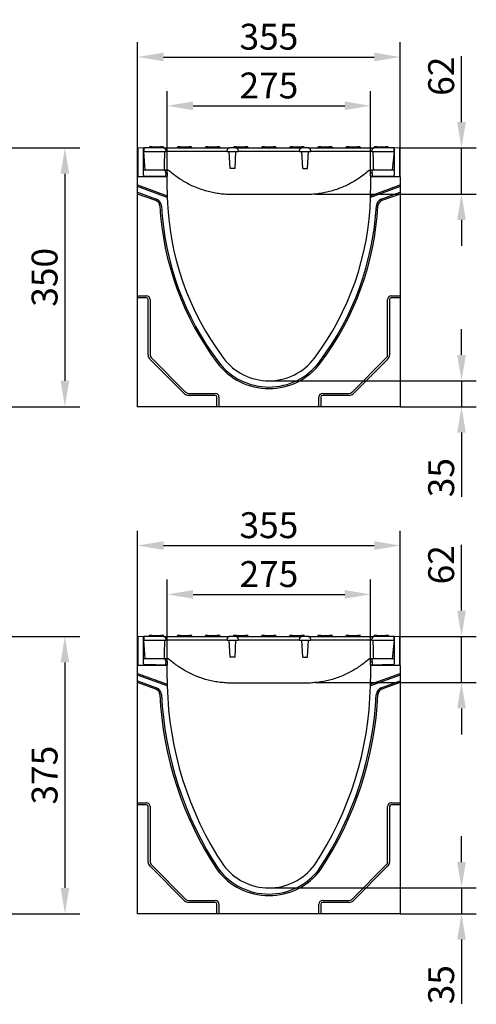
# Model space of a CAD drawing. Extents: x 98176 to 107591, y -2179 to 5233.
# Drawn here: x 99358 to 99975, y 3678 to 5010 of the extents above; entities that cross this region are included whole.
import ezdxf

# ---------------------------------------------------------------- set-up
doc = ezdxf.new("R2010")
doc.units = 0
doc.header["$LTSCALE"] = 2.5
doc.layers.get('DEFPOINTS').update_dxf_attribs({"color": 10, "linetype": 'CONTINUOUS'})
for name, color, linetype in [('BEMASS', 10, 'CONTINUOUS'), ('DUENN-18', 10, 'CONTINUOUS'), ('SICHTBAR', 10, 'CONTINUOUS')]:
    doc.layers.add(name, color=color, linetype=linetype)
doc.styles.add('BEMSTIL', font='isocp3.shx', dxfattribs={"width": 0.8})
doc.dimstyles.new('BEMASS', dxfattribs={"dimtxt": 3.5, "dimasz": 3.5, "dimexe": 2, "dimexo": 0, "dimgap": 1, "dimtad": 1, "dimdec": 0, "dimtxsty": 'BEMSTIL', "dimcen": 3, "dimclrd": 3, "dimclre": 3, "dimclrt": 4, "dimazin": 3, "dimtfac": 0.875, "dimtdec": 0, "dimtmove": 0, "dimatfit": 3, "dimtolj": 1})

# ---------------------------------------------------------------- blocks, each defined once
blk = doc.blocks.new('*D345')
at = {"layer": 'BEMASS', "color": 3}
for p, q in [((99557.2, 4802.7), (99557.2, 4913.2)), ((99832.2, 4802.2), (99832.2, 4913.2)), ((99592.2, 4893.2), (99797.2, 4893.2))]:
    blk.add_line(p, q, dxfattribs=at)
for points in [[(99592.2, 4899), (99592.2, 4887.4), (99557.2, 4893.2)], [(99797.2, 4899), (99797.2, 4887.4), (99832.2, 4893.2)]]:
    blk.add_solid(points, dxfattribs=at)
at = {"layer": 'DEFPOINTS', "color": 0}
for p in [(99832.2, 4893.2), (99557.2, 4802.7), (99832.2, 4802.2)]:
    blk.add_point(p, dxfattribs=at)
at = {"layer": 'BEMASS', "color": 4, "insert": (99694.7, 4920.7), "char_height": 35, "attachment_point": 5, "style": 'BEMSTIL'}
blk.add_mtext('\\A1;275', dxfattribs=at)
blk = doc.blocks.new('*D346')
at = {"layer": 'BEMASS', "color": 3}
for p, q in [((99517.2, 4797.2), (99517.2, 4979.2)), ((99872.2, 4797.2), (99872.2, 4979.2)), ((99552.2, 4959.2), (99837.2, 4959.2))]:
    blk.add_line(p, q, dxfattribs=at)
for points in [[(99552.2, 4965.1), (99552.2, 4953.4), (99517.2, 4959.2)], [(99837.2, 4965.1), (99837.2, 4953.4), (99872.2, 4959.2)]]:
    blk.add_solid(points, dxfattribs=at)
at = {"layer": 'DEFPOINTS', "color": 0}
for p in [(99872.2, 4959.2), (99517.2, 4797.2), (99872.2, 4797.2)]:
    blk.add_point(p, dxfattribs=at)
at = {"layer": 'BEMASS', "color": 4, "insert": (99694.7, 4986.7), "char_height": 35, "attachment_point": 5, "style": 'BEMSTIL'}
blk.add_mtext('\\A1;355', dxfattribs=at)
blk = doc.blocks.new('*D349')
at = {"layer": 'BEMASS', "color": 3}
for p, q in [((99955.1, 4871.2), (99955.1, 4960.3)), ((99871.7, 4836.2), (99975.1, 4836.2)), ((99955.1, 4773.8), (99955.1, 4836.2)), ((99757.7, 4773.8), (99975.1, 4773.8)), ((99955.1, 4738.8), (99955.1, 4703.8))]:
    blk.add_line(p, q, dxfattribs=at)
for points in [[(99949.2, 4871.2), (99960.9, 4871.2), (99955.1, 4836.2)], [(99949.2, 4738.8), (99960.9, 4738.8), (99955.1, 4773.8)]]:
    blk.add_solid(points, dxfattribs=at)
at = {"layer": 'DEFPOINTS', "color": 0}
for p in [(99871.7, 4836.2), (99955.1, 4836.2), (99757.7, 4773.8)]:
    blk.add_point(p, dxfattribs=at)
at = {"layer": 'BEMASS', "color": 4, "insert": (99927.6, 4933.2), "char_height": 35, "attachment_point": 5, "rotation": 90, "style": 'BEMSTIL'}
blk.add_mtext('\\A1;62', dxfattribs=at)
blk = doc.blocks.new('*D350')
at = {"layer": 'BEMASS', "color": 3}
for p, q in [((99955.1, 4556.2), (99955.1, 4591.2)), ((99694.7, 4521.2), (99975.1, 4521.2)), ((99955.1, 4521.2), (99955.1, 4486.2)), ((99872.2, 4486.2), (99975.1, 4486.2)), ((99955.1, 4451.2), (99955.1, 4364.2))]:
    blk.add_line(p, q, dxfattribs=at)
for points in [[(99949.2, 4556.2), (99960.9, 4556.2), (99955.1, 4521.2)], [(99949.2, 4451.2), (99960.9, 4451.2), (99955.1, 4486.2)]]:
    blk.add_solid(points, dxfattribs=at)
at = {"layer": 'DEFPOINTS', "color": 0}
for p in [(99694.7, 4521.2), (99872.2, 4486.2), (99955.1, 4486.2)]:
    blk.add_point(p, dxfattribs=at)
at = {"layer": 'BEMASS', "color": 4, "insert": (99927.6, 4390.2), "char_height": 35, "attachment_point": 5, "rotation": 90, "style": 'BEMSTIL'}
blk.add_mtext('\\A1;35', dxfattribs=at)
blk = doc.blocks.new('*D352')
at = {"layer": 'BEMASS', "color": 3}
for p, q in [((99331.9, 4836.2), (99438.9, 4836.2)), ((99418.9, 4801.2), (99418.9, 4521.2)), ((99331.9, 4486.2), (99438.9, 4486.2))]:
    blk.add_line(p, q, dxfattribs=at)
for points in [[(99413.1, 4801.2), (99424.8, 4801.2), (99418.9, 4836.2)], [(99413.1, 4521.2), (99424.8, 4521.2), (99418.9, 4486.2)]]:
    blk.add_solid(points, dxfattribs=at)
at = {"layer": 'DEFPOINTS', "color": 0}
for p in [(99331.9, 4836.2), (99331.9, 4486.2), (99418.9, 4486.2)]:
    blk.add_point(p, dxfattribs=at)
at = {"layer": 'BEMASS', "color": 4, "insert": (99391.4, 4661.2), "char_height": 35, "attachment_point": 5, "rotation": 90, "style": 'BEMSTIL'}
blk.add_mtext('\\A1;350', dxfattribs=at)
blk = doc.blocks.new('*D354')
at = {"layer": 'BEMASS', "color": 3}
for p, q in [((99557.2, 4141.8), (99557.2, 4252.3)), ((99832.2, 4141.4), (99832.2, 4252.3)), ((99592.2, 4232.3), (99797.2, 4232.3))]:
    blk.add_line(p, q, dxfattribs=at)
for points in [[(99592.2, 4238.1), (99592.2, 4226.5), (99557.2, 4232.3)], [(99797.2, 4238.1), (99797.2, 4226.5), (99832.2, 4232.3)]]:
    blk.add_solid(points, dxfattribs=at)
at = {"layer": 'DEFPOINTS', "color": 0}
for p in [(99832.2, 4232.3), (99557.2, 4141.8), (99832.2, 4141.4)]:
    blk.add_point(p, dxfattribs=at)
at = {"layer": 'BEMASS', "color": 4, "insert": (99694.7, 4259.8), "char_height": 35, "attachment_point": 5, "style": 'BEMSTIL'}
blk.add_mtext('\\A1;275', dxfattribs=at)
blk = doc.blocks.new('*D355')
at = {"layer": 'BEMASS', "color": 3}
for p, q in [((99517.2, 4136.3), (99517.2, 4318.4)), ((99872.2, 4136.3), (99872.2, 4318.4)), ((99552.2, 4298.4), (99837.2, 4298.4))]:
    blk.add_line(p, q, dxfattribs=at)
for points in [[(99552.2, 4304.2), (99552.2, 4292.5), (99517.2, 4298.4)], [(99837.2, 4304.2), (99837.2, 4292.5), (99872.2, 4298.4)]]:
    blk.add_solid(points, dxfattribs=at)
at = {"layer": 'DEFPOINTS', "color": 0}
for p in [(99872.2, 4298.4), (99517.2, 4136.3), (99872.2, 4136.3)]:
    blk.add_point(p, dxfattribs=at)
at = {"layer": 'BEMASS', "color": 4, "insert": (99694.7, 4325.9), "char_height": 35, "attachment_point": 5, "style": 'BEMSTIL'}
blk.add_mtext('\\A1;355', dxfattribs=at)
blk = doc.blocks.new('*D357')
at = {"layer": 'BEMASS', "color": 3}
for p, q in [((99955.1, 4210.3), (99955.1, 4299.4)), ((99871.7, 4175.3), (99975.1, 4175.3)), ((99955.1, 4113), (99955.1, 4175.3)), ((99757.7, 4113), (99975.1, 4113)), ((99955.1, 4078), (99955.1, 4043))]:
    blk.add_line(p, q, dxfattribs=at)
for points in [[(99949.2, 4210.3), (99960.9, 4210.3), (99955.1, 4175.3)], [(99949.2, 4078), (99960.9, 4078), (99955.1, 4113)]]:
    blk.add_solid(points, dxfattribs=at)
at = {"layer": 'DEFPOINTS', "color": 0}
for p in [(99871.7, 4175.3), (99955.1, 4175.3), (99757.7, 4113)]:
    blk.add_point(p, dxfattribs=at)
at = {"layer": 'BEMASS', "color": 4, "insert": (99927.6, 4272.4), "char_height": 35, "attachment_point": 5, "rotation": 90, "style": 'BEMSTIL'}
blk.add_mtext('\\A1;62', dxfattribs=at)
blk = doc.blocks.new('*D358')
at = {"layer": 'BEMASS', "color": 3}
for p, q in [((99955.1, 3870.3), (99955.1, 3905.3)), ((99694.7, 3835.3), (99975.1, 3835.3)), ((99955.1, 3835.3), (99955.1, 3800.3)), ((99872.2, 3800.3), (99975.1, 3800.3)), ((99955.1, 3765.3), (99955.1, 3678.3))]:
    blk.add_line(p, q, dxfattribs=at)
for points in [[(99949.2, 3870.3), (99960.9, 3870.3), (99955.1, 3835.3)], [(99949.2, 3765.3), (99960.9, 3765.3), (99955.1, 3800.3)]]:
    blk.add_solid(points, dxfattribs=at)
at = {"layer": 'DEFPOINTS', "color": 0}
for p in [(99694.7, 3835.3), (99872.2, 3800.3), (99955.1, 3800.3)]:
    blk.add_point(p, dxfattribs=at)
at = {"layer": 'BEMASS', "color": 4, "insert": (99927.6, 3704.3), "char_height": 35, "attachment_point": 5, "rotation": 90, "style": 'BEMSTIL'}
blk.add_mtext('\\A1;35', dxfattribs=at)
blk = doc.blocks.new('*D353')
at = {"layer": 'BEMASS', "color": 3}
for p, q in [((99331.9, 4175.3), (99438.9, 4175.3)), ((99418.9, 4140.3), (99418.9, 3835.3)), ((99331.9, 3800.3), (99438.9, 3800.3))]:
    blk.add_line(p, q, dxfattribs=at)
for points in [[(99413.1, 4140.3), (99424.8, 4140.3), (99418.9, 4175.3)], [(99413.1, 3835.3), (99424.8, 3835.3), (99418.9, 3800.3)]]:
    blk.add_solid(points, dxfattribs=at)
at = {"layer": 'DEFPOINTS', "color": 0}
for p in [(99331.9, 4175.3), (99331.9, 3800.3), (99418.9, 3800.3)]:
    blk.add_point(p, dxfattribs=at)
at = {"layer": 'BEMASS', "color": 4, "insert": (99391.4, 3987.8), "char_height": 35, "attachment_point": 5, "rotation": 90, "style": 'BEMSTIL'}
blk.add_mtext('\\A1;375', dxfattribs=at)

msp = doc.modelspace()

# ---------------------------------------------------------------- linework, layer by layer
at = {"layer": 'DUENN-18', "color": 133}
for p, q in [((99532.7, 4836.7), (99532.7, 4836.2)), ((99536.7, 4837.7), (99533.7, 4837.7)), ((99536.7, 4837.7), (99548.7, 4837.7)), ((99551.6, 4837.7), (99548.7, 4837.7)), ((99552.6, 4836.7), (99552.7, 4836.2)), ((99570.7, 4836.7), (99570.7, 4836.2)), ((99574.7, 4837.7), (99571.7, 4837.7)), ((99574.7, 4837.7), (99586.7, 4837.7)), ((99589.6, 4837.7), (99586.7, 4837.7)), ((99590.6, 4836.7), (99590.7, 4836.2)), ((99608.7, 4836.7), (99608.7, 4836.2)), ((99612.7, 4837.7), (99609.7, 4837.7)), ((99612.7, 4837.7), (99624.7, 4837.7)), ((99627.6, 4837.7), (99624.7, 4837.7)), ((99628.6, 4836.7), (99628.7, 4836.2)), ((99646.7, 4836.7), (99646.7, 4836.2)), ((99650.7, 4837.7), (99647.7, 4837.7)), ((99650.7, 4837.7), (99662.7, 4837.7)), ((99665.6, 4837.7), (99662.7, 4837.7)), ((99666.6, 4836.7), (99666.7, 4836.2)), ((99684.7, 4836.7), (99684.7, 4836.2)), ((99688.7, 4837.7), (99685.7, 4837.7)), ((99688.7, 4837.7), (99700.7, 4837.7)), ((99703.6, 4837.7), (99700.7, 4837.7)), ((99704.6, 4836.7), (99704.7, 4836.2)), ((99722.7, 4836.7), (99722.7, 4836.2)), ((99726.7, 4837.7), (99723.7, 4837.7)), ((99726.7, 4837.7), (99738.7, 4837.7)), ((99741.6, 4837.7), (99738.7, 4837.7)), ((99742.6, 4836.7), (99742.7, 4836.2)), ((99760.7, 4836.7), (99760.7, 4836.2)), ((99764.7, 4837.7), (99761.7, 4837.7)), ((99764.7, 4837.7), (99776.7, 4837.7)), ((99779.6, 4837.7), (99776.7, 4837.7)), ((99780.6, 4836.7), (99780.7, 4836.2)), ((99798.7, 4836.7), (99798.7, 4836.2)), ((99802.7, 4837.7), (99799.7, 4837.7)), ((99802.7, 4837.7), (99814.7, 4837.7)), ((99817.6, 4837.7), (99814.7, 4837.7)), ((99818.6, 4836.7), (99818.7, 4836.2)), ((99836.7, 4836.7), (99836.7, 4836.2)), ((99840.7, 4837.7), (99837.7, 4837.7)), ((99840.7, 4837.7), (99852.7, 4837.7)), ((99855.6, 4837.7), (99852.7, 4837.7)), ((99856.6, 4836.7), (99856.7, 4836.2)), ((99525.4, 4831.2), (99555.4, 4831.2)), ((99565.4, 4831.2), (99555.4, 4831.2)), ((99628.2, 4831.2), (99565.4, 4831.2)), ((99638.2, 4831.2), (99628.2, 4831.2)), ((99638.2, 4831.2), (99638.3, 4833.3)), ((99638.2, 4831.2), (99653.2, 4831.2)), ((99642.4, 4808.2), (99641.2, 4831.2)), ((99648.9, 4808.2), (99650.2, 4831.2)), ((99653.1, 4833.3), (99653.2, 4831.2)), ((99663.2, 4831.2), (99653.2, 4831.2)), ((99726.1, 4831.2), (99663.2, 4831.2)), ((99736.1, 4831.2), (99726.1, 4831.2)), ((99736.1, 4831.2), (99736.2, 4833.3)), ((99736.1, 4831.2), (99751.1, 4831.2)), ((99740.4, 4808.2), (99739.2, 4831.2)), ((99746.9, 4808.2), (99748.2, 4831.2)), ((99751, 4833.3), (99751.1, 4831.2)), ((99761.1, 4831.2), (99751.1, 4831.2)), ((99823.9, 4831.2), (99761.1, 4831.2)), ((99833.9, 4831.2), (99823.9, 4831.2)), ((99833.9, 4831.2), (99863.9, 4831.2)), ((99648.9, 4808.2), (99642.4, 4808.2)), ((99740.4, 4808.2), (99746.9, 4808.2)), ((99517.2, 4786.2), (99557.2, 4771.6)), ((99557.3, 4769.3), (99517.2, 4783.9)), ((99872.2, 4783.9), (99832, 4769.3)), ((99832.1, 4771.6), (99872.2, 4786.2)), ((99517.2, 4776.2), (99542.7, 4766.9)), ((99542, 4764.9), (99517.2, 4773.9)), ((99846.6, 4766.9), (99872.2, 4776.2)), ((99872.2, 4773.9), (99847.3, 4764.9)), ((99517.2, 4636.2), (99529.2, 4636.2)), ((99860.2, 4636.2), (99872.2, 4636.2)), ((99529.2, 4633.5), (99517.2, 4633.5)), ((99531.5, 4556.2), (99531.5, 4631.2)), ((99534.2, 4631.2), (99534.2, 4556.2)), ((99855.2, 4556.2), (99855.2, 4631.2)), ((99857.8, 4631.2), (99857.8, 4556.2)), ((99872.2, 4633.5), (99860.2, 4633.5)), ((99580.7, 4503.7), (99533.7, 4550.7)), ((99535.6, 4552.6), (99582.6, 4505.6)), ((99806.7, 4505.6), (99853.7, 4552.6)), ((99855.6, 4550.7), (99808.6, 4503.7)), ((99586.2, 4504.2), (99622.2, 4504.2)), ((99767.2, 4504.2), (99803.2, 4504.2)), ((99622.2, 4501.5), (99586.2, 4501.5)), ((99624.5, 4486.2), (99624.5, 4499.2)), ((99627.2, 4499.2), (99627.2, 4486.2)), ((99762.2, 4486.2), (99762.2, 4499.2)), ((99764.8, 4499.2), (99764.8, 4486.2)), ((99803.2, 4501.5), (99767.2, 4501.5)), ((99525.4, 4170.3), (99555.4, 4170.3)), ((99532.7, 4175.8), (99532.7, 4175.3)), ((99536.7, 4176.8), (99533.7, 4176.8)), ((99536.7, 4176.8), (99548.7, 4176.8)), ((99551.6, 4176.8), (99548.7, 4176.8)), ((99552.6, 4175.8), (99552.7, 4175.3)), ((99565.4, 4170.3), (99555.4, 4170.3)), ((99628.2, 4170.3), (99565.4, 4170.3)), ((99570.7, 4175.8), (99570.7, 4175.3)), ((99574.7, 4176.8), (99571.7, 4176.8)), ((99574.7, 4176.8), (99586.7, 4176.8)), ((99589.6, 4176.8), (99586.7, 4176.8)), ((99590.6, 4175.8), (99590.7, 4175.3)), ((99608.7, 4175.8), (99608.7, 4175.3)), ((99612.7, 4176.8), (99609.7, 4176.8)), ((99612.7, 4176.8), (99624.7, 4176.8)), ((99627.6, 4176.8), (99624.7, 4176.8)), ((99638.2, 4170.3), (99628.2, 4170.3)), ((99628.6, 4175.8), (99628.7, 4175.3)), ((99638.2, 4170.3), (99638.3, 4172.4)), ((99638.2, 4170.3), (99653.2, 4170.3)), ((99642.4, 4147.3), (99641.2, 4170.3)), ((99646.7, 4175.8), (99646.7, 4175.3)), ((99650.7, 4176.8), (99647.7, 4176.8)), ((99648.9, 4147.3), (99650.2, 4170.3)), ((99650.7, 4176.8), (99662.7, 4176.8)), ((99653.1, 4172.4), (99653.2, 4170.3)), ((99663.2, 4170.3), (99653.2, 4170.3)), ((99665.6, 4176.8), (99662.7, 4176.8)), ((99726.1, 4170.3), (99663.2, 4170.3)), ((99666.6, 4175.8), (99666.7, 4175.3)), ((99684.7, 4175.8), (99684.7, 4175.3)), ((99688.7, 4176.8), (99685.7, 4176.8)), ((99688.7, 4176.8), (99700.7, 4176.8)), ((99703.6, 4176.8), (99700.7, 4176.8)), ((99704.6, 4175.8), (99704.7, 4175.3)), ((99722.7, 4175.8), (99722.7, 4175.3)), ((99726.7, 4176.8), (99723.7, 4176.8)), ((99736.1, 4170.3), (99726.1, 4170.3)), ((99726.7, 4176.8), (99738.7, 4176.8)), ((99736.1, 4170.3), (99736.2, 4172.4)), ((99736.1, 4170.3), (99751.1, 4170.3)), ((99741.6, 4176.8), (99738.7, 4176.8)), ((99740.4, 4147.3), (99739.2, 4170.3)), ((99742.6, 4175.8), (99742.7, 4175.3)), ((99746.9, 4147.3), (99748.2, 4170.3)), ((99751, 4172.4), (99751.1, 4170.3)), ((99761.1, 4170.3), (99751.1, 4170.3)), ((99760.7, 4175.8), (99760.7, 4175.3)), ((99823.9, 4170.3), (99761.1, 4170.3)), ((99764.7, 4176.8), (99761.7, 4176.8)), ((99764.7, 4176.8), (99776.7, 4176.8)), ((99779.6, 4176.8), (99776.7, 4176.8)), ((99780.6, 4175.8), (99780.7, 4175.3)), ((99798.7, 4175.8), (99798.7, 4175.3)), ((99802.7, 4176.8), (99799.7, 4176.8)), ((99802.7, 4176.8), (99814.7, 4176.8)), ((99817.6, 4176.8), (99814.7, 4176.8)), ((99818.6, 4175.8), (99818.7, 4175.3)), ((99833.9, 4170.3), (99823.9, 4170.3)), ((99833.9, 4170.3), (99863.9, 4170.3)), ((99836.7, 4175.8), (99836.7, 4175.3)), ((99840.7, 4176.8), (99837.7, 4176.8)), ((99840.7, 4176.8), (99852.7, 4176.8)), ((99855.6, 4176.8), (99852.7, 4176.8)), ((99856.6, 4175.8), (99856.7, 4175.3)), ((99648.9, 4147.3), (99642.4, 4147.3)), ((99740.4, 4147.3), (99746.9, 4147.3)), ((99517.2, 4125.3), (99557.2, 4110.7)), ((99557.3, 4108.4), (99517.2, 4123)), ((99872.2, 4123), (99832, 4108.4)), ((99832.1, 4110.7), (99872.2, 4125.3)), ((99517.2, 4115.3), (99542.7, 4106)), ((99542, 4104), (99517.2, 4113.1)), ((99846.6, 4106), (99872.2, 4115.3)), ((99872.2, 4113.1), (99847.3, 4104)), ((99517.2, 3950.3), (99529.2, 3950.3)), ((99529.2, 3947.6), (99517.2, 3947.6)), ((99531.5, 3870.3), (99531.5, 3945.3)), ((99534.2, 3945.3), (99534.2, 3870.3)), ((99855.2, 3870.3), (99855.2, 3945.3)), ((99857.8, 3945.3), (99857.8, 3870.3)), ((99860.2, 3950.3), (99872.2, 3950.3)), ((99872.2, 3947.6), (99860.2, 3947.6)), ((99580.7, 3817.9), (99533.7, 3864.9)), ((99535.6, 3866.8), (99582.6, 3819.8)), ((99806.7, 3819.8), (99853.7, 3866.8)), ((99855.6, 3864.9), (99808.6, 3817.9)), ((99586.2, 3818.3), (99622.2, 3818.3)), ((99622.2, 3815.6), (99586.2, 3815.6)), ((99624.5, 3800.3), (99624.5, 3813.3)), ((99627.2, 3813.3), (99627.2, 3800.3)), ((99762.2, 3800.3), (99762.2, 3813.3)), ((99764.8, 3813.3), (99764.8, 3800.3)), ((99767.2, 3818.3), (99803.2, 3818.3)), ((99803.2, 3815.6), (99767.2, 3815.6))]:
    msp.add_line(p, q, dxfattribs=at)
at = {"layer": 'DUENN-18', "color": 133, "flags": 128}
for points in [[(99641.3, 4836.2), (99641.2, 4836.2), (99641, 4836.1), (99640.8, 4836.1), (99640.6, 4836.1), (99640.4, 4836), (99640.2, 4836), (99640.1, 4835.9), (99639.9, 4835.8), (99639.7, 4835.7), (99639.6, 4835.6), (99639.4, 4835.5), (99639.3, 4835.3), (99639.1, 4835.2), (99639, 4835.1), (99638.9, 4834.9), (99638.8, 4834.8), (99638.7, 4834.6), (99638.6, 4834.4), (99638.5, 4834.3), (99638.5, 4834.1), (99638.4, 4833.9), (99638.4, 4833.7), (99638.4, 4833.5), (99638.3, 4833.3)], [(99653.1, 4833.3), (99653.1, 4833.5), (99653.1, 4833.7), (99653, 4833.9), (99653, 4834.1), (99652.9, 4834.2), (99652.9, 4834.4), (99652.8, 4834.6), (99652.7, 4834.8), (99652.6, 4834.9), (99652.5, 4835.1), (99652.3, 4835.2), (99652.2, 4835.3), (99652.1, 4835.5), (99651.9, 4835.6), (99651.8, 4835.7), (99651.6, 4835.8), (99651.4, 4835.9), (99651.2, 4836), (99651.1, 4836), (99650.9, 4836.1), (99650.7, 4836.1), (99650.5, 4836.1), (99650.3, 4836.2), (99650.1, 4836.2)], [(99739.2, 4836.2), (99739, 4836.2), (99738.8, 4836.1), (99738.6, 4836.1), (99738.4, 4836.1), (99738.2, 4836), (99738.1, 4836), (99737.9, 4835.9), (99737.7, 4835.8), (99737.6, 4835.7), (99737.4, 4835.6), (99737.3, 4835.5), (99737.1, 4835.3), (99737, 4835.2), (99736.9, 4835.1), (99736.7, 4834.9), (99736.6, 4834.8), (99736.5, 4834.6), (99736.5, 4834.4), (99736.4, 4834.3), (99736.3, 4834.1), (99736.3, 4833.9), (99736.2, 4833.7), (99736.2, 4833.5), (99736.2, 4833.3)], [(99751, 4833.3), (99750.9, 4833.5), (99750.9, 4833.7), (99750.9, 4833.9), (99750.8, 4834.1), (99750.8, 4834.2), (99750.7, 4834.4), (99750.6, 4834.6), (99750.5, 4834.8), (99750.4, 4834.9), (99750.3, 4835.1), (99750.2, 4835.2), (99750, 4835.3), (99749.9, 4835.5), (99749.7, 4835.6), (99749.6, 4835.7), (99749.4, 4835.8), (99749.3, 4835.9), (99749.1, 4836), (99748.9, 4836), (99748.7, 4836.1), (99748.5, 4836.1), (99748.3, 4836.1), (99748.2, 4836.2), (99748, 4836.2)], [(99641.3, 4175.3), (99641.2, 4175.3), (99641, 4175.3), (99640.8, 4175.2), (99640.6, 4175.2), (99640.4, 4175.1), (99640.2, 4175.1), (99640.1, 4175), (99639.9, 4174.9), (99639.7, 4174.8), (99639.6, 4174.7), (99639.4, 4174.6), (99639.3, 4174.5), (99639.1, 4174.3), (99639, 4174.2), (99638.9, 4174), (99638.8, 4173.9), (99638.7, 4173.7), (99638.6, 4173.5), (99638.5, 4173.4), (99638.5, 4173.2), (99638.4, 4173), (99638.4, 4172.8), (99638.4, 4172.6), (99638.3, 4172.4)], [(99653.1, 4172.4), (99653.1, 4172.6), (99653.1, 4172.8), (99653, 4173), (99653, 4173.2), (99652.9, 4173.4), (99652.9, 4173.5), (99652.8, 4173.7), (99652.7, 4173.9), (99652.6, 4174), (99652.5, 4174.2), (99652.3, 4174.3), (99652.2, 4174.5), (99652.1, 4174.6), (99651.9, 4174.7), (99651.8, 4174.8), (99651.6, 4174.9), (99651.4, 4175), (99651.2, 4175.1), (99651.1, 4175.1), (99650.9, 4175.2), (99650.7, 4175.2), (99650.5, 4175.3), (99650.3, 4175.3), (99650.1, 4175.3)], [(99739.2, 4175.3), (99739, 4175.3), (99738.8, 4175.3), (99738.6, 4175.2), (99738.4, 4175.2), (99738.2, 4175.1), (99738.1, 4175.1), (99737.9, 4175), (99737.7, 4174.9), (99737.6, 4174.8), (99737.4, 4174.7), (99737.3, 4174.6), (99737.1, 4174.5), (99737, 4174.3), (99736.9, 4174.2), (99736.7, 4174), (99736.6, 4173.9), (99736.5, 4173.7), (99736.5, 4173.5), (99736.4, 4173.4), (99736.3, 4173.2), (99736.3, 4173), (99736.2, 4172.8), (99736.2, 4172.6), (99736.2, 4172.4)], [(99751, 4172.4), (99750.9, 4172.6), (99750.9, 4172.8), (99750.9, 4173), (99750.8, 4173.2), (99750.8, 4173.4), (99750.7, 4173.5), (99750.6, 4173.7), (99750.5, 4173.9), (99750.4, 4174), (99750.3, 4174.2), (99750.2, 4174.3), (99750, 4174.5), (99749.9, 4174.6), (99749.7, 4174.7), (99749.6, 4174.8), (99749.4, 4174.9), (99749.3, 4175), (99749.1, 4175.1), (99748.9, 4175.1), (99748.7, 4175.2), (99748.5, 4175.2), (99748.3, 4175.3), (99748.2, 4175.3), (99748, 4175.3)]]:
    msp.add_lwpolyline(points, dxfattribs=at)
at = {"layer": 'DUENN-18', "color": 133}
for centre, radius, start, end in [((99533.7, 4836.7), 1, 90, 177), ((99551.6, 4836.7), 1, 3, 90), ((99571.7, 4836.7), 1, 90, 177), ((99589.6, 4836.7), 1, 3, 90), ((99609.7, 4836.7), 1, 90, 177), ((99627.6, 4836.7), 1, 3, 90), ((99647.7, 4836.7), 1, 90, 177), ((99665.6, 4836.7), 1, 3, 90), ((99685.7, 4836.7), 1, 90, 177), ((99703.6, 4836.7), 1, 3, 90), ((99723.7, 4836.7), 1, 90, 177), ((99741.6, 4836.7), 1, 3, 90), ((99761.7, 4836.7), 1, 90, 177), ((99779.6, 4836.7), 1, 3, 90), ((99799.7, 4836.7), 1, 90, 177), ((99817.6, 4836.7), 1, 3, 90), ((99837.7, 4836.7), 1, 90, 177), ((99855.6, 4836.7), 1, 3, 90), ((99539.3, 4757.4), 8, 3.151, 70), ((99539.3, 4757.4), 10.1, 3.151, 70), ((99935.2, 4779.2), 388.5, 183.151, 216.9648), ((99935.2, 4779.2), 386.4, 183.151, 216.9648), ((99454.2, 4779.2), 386.4, 323.0352, 356.849), ((99454.2, 4779.2), 388.5, 323.0352, 356.849), ((99850.1, 4757.4), 10.1, 110, 176.849), ((99850.1, 4757.4), 8, 110, 176.849), ((99529.2, 4631.2), 5, 0, 90), ((99860.2, 4631.2), 5, 90, 180), ((99529.2, 4631.2), 2.32, 0, 90), ((99860.2, 4631.2), 2.32, 90, 180), ((99539.2, 4556.2), 7.68, 180, 225), ((99539.2, 4556.2), 5, 180, 225), ((99850.2, 4556.2), 5, 315, 0), ((99850.2, 4556.2), 7.68, 315, 0), ((99694.7, 4598.2), 87.5, 216.9648, 323.0352), ((99694.7, 4598.2), 85.4, 216.9648, 323.0352), ((99586.2, 4509.2), 7.68, 225, 270), ((99586.2, 4509.2), 5, 225, 270), ((99622.2, 4499.2), 5, 0, 90), ((99767.2, 4499.2), 5, 90, 180), ((99803.2, 4509.2), 5, 270, 315), ((99803.2, 4509.2), 7.68, 270, 315), ((99622.2, 4499.2), 2.32, 0, 90), ((99767.2, 4499.2), 2.32, 90, 180), ((99533.7, 4175.8), 1, 90, 177), ((99551.6, 4175.8), 1, 3, 90), ((99571.7, 4175.8), 1, 90, 177), ((99589.6, 4175.8), 1, 3, 90), ((99609.7, 4175.8), 1, 90, 177), ((99627.6, 4175.8), 1, 3, 90), ((99647.7, 4175.8), 1, 90, 177), ((99665.6, 4175.8), 1, 3, 90), ((99685.7, 4175.8), 1, 90, 177), ((99703.6, 4175.8), 1, 3, 90), ((99723.7, 4175.8), 1, 90, 177), ((99741.6, 4175.8), 1, 3, 90), ((99761.7, 4175.8), 1, 90, 177), ((99779.6, 4175.8), 1, 3, 90), ((99799.7, 4175.8), 1, 90, 177), ((99817.6, 4175.8), 1, 3, 90), ((99837.7, 4175.8), 1, 90, 177), ((99855.6, 4175.8), 1, 3, 90), ((99539.3, 4096.5), 8, 3.151, 70), ((99539.3, 4096.5), 10.1, 3.151, 70), ((99850.1, 4096.5), 10.1, 110, 176.849), ((99850.1, 4096.5), 8, 110, 176.849), ((100018.9, 4119.7), 472.2, 182.7631, 213.4155), ((100018.9, 4119.7), 470, 182.7612, 213.3976), ((99370.4, 4119.7), 470, 326.6024, 357.2388), ((99370.5, 4119.7), 472.2, 326.5845, 357.2369), ((99529.2, 3945.3), 5, 0, 90), ((99529.2, 3945.3), 2.32, 0, 90), ((99860.2, 3945.3), 5, 90, 180), ((99860.2, 3945.3), 2.32, 90, 180), ((99539.2, 3870.3), 7.68, 180, 225), ((99539.2, 3870.3), 5, 180, 225), ((99850.2, 3870.3), 5, 315, 0), ((99850.2, 3870.3), 7.68, 315, 0), ((99694.7, 3912.3), 87.5, 216.9648, 323.0352), ((99694.7, 3912.3), 85.4, 216.9648, 323.0352), ((99586.2, 3823.3), 7.68, 225, 270), ((99586.2, 3823.3), 5, 225, 270), ((99622.2, 3813.3), 5, 0, 90), ((99622.2, 3813.3), 2.32, 0, 90), ((99767.2, 3813.3), 5, 90, 180), ((99767.2, 3813.3), 2.32, 90, 180), ((99803.2, 3823.3), 5, 270, 315), ((99803.2, 3823.3), 7.68, 270, 315)]:
    msp.add_arc(centre, radius, start, end, dxfattribs=at)
at = {"layer": 'SICHTBAR', "color": 133}
for p, q in [((99525.2, 4835.8), (99517.7, 4836.2)), ((99517.7, 4836.2), (99517.7, 4797.2)), ((99525.4, 4835.8), (99525.2, 4835.8)), ((99525.2, 4799.2), (99525.2, 4835.8)), ((99552.3, 4836.2), (99525.4, 4836.2)), ((99525.4, 4836.2), (99525.4, 4831.2)), ((99552.3, 4836.2), (99565.4, 4836.2)), ((99565.4, 4836.2), (99628.2, 4836.2)), ((99628.2, 4836.2), (99641.3, 4836.2)), ((99650.1, 4836.2), (99641.3, 4836.2)), ((99650.1, 4836.2), (99663.2, 4836.2)), ((99663.2, 4836.2), (99726.1, 4836.2)), ((99726.1, 4836.2), (99739.2, 4836.2)), ((99748, 4836.2), (99739.2, 4836.2)), ((99748, 4836.2), (99761.1, 4836.2)), ((99761.1, 4836.2), (99823.9, 4836.2)), ((99823.9, 4836.2), (99837, 4836.2)), ((99863.9, 4836.2), (99837, 4836.2)), ((99863.9, 4831.2), (99863.9, 4836.2)), ((99864.2, 4835.8), (99863.9, 4835.8)), ((99871.7, 4836.2), (99864.2, 4835.8)), ((99864.2, 4835.8), (99864.2, 4799.2)), ((99871.7, 4797.2), (99871.7, 4836.2)), ((99527.4, 4806.2), (99525.4, 4831.2)), ((99555.3, 4833.3), (99555.4, 4831.2)), ((99833.9, 4831.2), (99834, 4833.3)), ((99863.9, 4831.2), (99861.3, 4806.2)), ((99557.2, 4797.2), (99517.2, 4797.2)), ((99517.2, 4786.2), (99517.2, 4797.2)), ((99557.2, 4797.6), (99526.1, 4798.2)), ((99553, 4806.2), (99527.3, 4806.2)), ((99556.7, 4806.2), (99552.9, 4806.2)), ((99555.2, 4802.5), (99554.9, 4798.5)), ((99555.2, 4802.7), (99555, 4805.2)), ((99555.2, 4802.7), (99555.2, 4802.5)), ((99555.2, 4802.5), (99557.2, 4802.5)), ((99557.2, 4802.5), (99557.2, 4802)), ((99557.2, 4802), (99557.2, 4798)), ((99557.2, 4797.6), (99557.2, 4798)), ((99557.2, 4797.2), (99557.2, 4797.6)), ((99557.2, 4779.2), (99557.2, 4797.2)), ((99562.6, 4803.1), (99560.5, 4804.8)), ((99828.8, 4804.8), (99826.8, 4803.1)), ((99832.2, 4802), (99832.2, 4802.5)), ((99832.2, 4802.5), (99834.2, 4802.5)), ((99832.2, 4798), (99832.2, 4802)), ((99863.2, 4798.2), (99832.2, 4797.6)), ((99832.2, 4798), (99832.2, 4797.6)), ((99832.2, 4797.6), (99832.2, 4797.2)), ((99832.2, 4797.2), (99832.2, 4779.2)), ((99872.2, 4797.2), (99832.2, 4797.2)), ((99836.4, 4806.2), (99832.7, 4806.2)), ((99834.2, 4802.7), (99834.3, 4805.2)), ((99834.2, 4802.5), (99834.2, 4802.7)), ((99834.2, 4802.5), (99834.4, 4798.5)), ((99862, 4806.2), (99836.3, 4806.2)), ((99861.3, 4806.2), (99836.4, 4806.2)), ((99872.2, 4797.2), (99872.2, 4786.2)), ((99517.2, 4783.9), (99517.2, 4786.2)), ((99517.2, 4776.2), (99517.2, 4783.9)), ((99872.2, 4786.2), (99872.2, 4783.9)), ((99872.2, 4783.9), (99872.2, 4776.2)), ((99517.2, 4773.9), (99517.2, 4776.2)), ((99517.2, 4636.2), (99517.2, 4773.9)), ((99744.7, 4773.2), (99644.7, 4773.2)), ((99872.2, 4776.2), (99872.2, 4773.9)), ((99872.2, 4773.9), (99872.2, 4636.2)), ((99517.2, 4633.5), (99517.2, 4636.2)), ((99872.2, 4636.2), (99872.2, 4633.5)), ((99517.2, 4486.2), (99517.2, 4633.5)), ((99872.2, 4633.5), (99872.2, 4486.2)), ((99624.5, 4486.2), (99517.2, 4486.2)), ((99627.2, 4486.2), (99624.5, 4486.2)), ((99762.2, 4486.2), (99627.2, 4486.2)), ((99764.8, 4486.2), (99762.2, 4486.2)), ((99872.2, 4486.2), (99764.8, 4486.2)), ((99525.2, 4174.9), (99517.7, 4175.3)), ((99517.7, 4175.3), (99517.7, 4136.3)), ((99525.4, 4174.9), (99525.2, 4174.9)), ((99525.2, 4138.3), (99525.2, 4174.9)), ((99552.3, 4175.3), (99525.4, 4175.3)), ((99525.4, 4175.3), (99525.4, 4170.3)), ((99527.4, 4145.3), (99525.4, 4170.3)), ((99552.3, 4175.3), (99565.4, 4175.3)), ((99555.3, 4172.4), (99555.4, 4170.3)), ((99565.4, 4175.3), (99628.2, 4175.3)), ((99628.2, 4175.3), (99641.3, 4175.3)), ((99650.1, 4175.3), (99641.3, 4175.3)), ((99650.1, 4175.3), (99663.2, 4175.3)), ((99663.2, 4175.3), (99726.1, 4175.3)), ((99726.1, 4175.3), (99739.2, 4175.3)), ((99748, 4175.3), (99739.2, 4175.3)), ((99748, 4175.3), (99761.1, 4175.3)), ((99761.1, 4175.3), (99823.9, 4175.3)), ((99823.9, 4175.3), (99837, 4175.3)), ((99833.9, 4170.3), (99834, 4172.4)), ((99863.9, 4175.3), (99837, 4175.3)), ((99863.9, 4170.3), (99861.3, 4145.3)), ((99863.9, 4170.3), (99863.9, 4175.3)), ((99864.2, 4174.9), (99863.9, 4174.9)), ((99871.7, 4175.3), (99864.2, 4174.9)), ((99864.2, 4174.9), (99864.2, 4138.3)), ((99871.7, 4136.3), (99871.7, 4175.3)), ((99553, 4145.3), (99527.3, 4145.3)), ((99556.7, 4145.3), (99552.9, 4145.3)), ((99555.2, 4141.8), (99555, 4144.3)), ((99562.6, 4142.2), (99560.5, 4143.9)), ((99828.8, 4143.9), (99826.8, 4142.2)), ((99836.4, 4145.3), (99832.7, 4145.3)), ((99834.2, 4141.8), (99834.3, 4144.3)), ((99862, 4145.3), (99836.3, 4145.3)), ((99861.3, 4145.3), (99836.4, 4145.3)), ((99557.2, 4136.3), (99517.2, 4136.3)), ((99517.2, 4125.3), (99517.2, 4136.3)), ((99557.2, 4136.7), (99526.1, 4137.3)), ((99555.2, 4141.7), (99554.9, 4137.6)), ((99555.2, 4141.8), (99555.2, 4141.7)), ((99555.2, 4141.6), (99557.2, 4141.6)), ((99557.2, 4141.6), (99557.2, 4141.1)), ((99557.2, 4141.1), (99557.2, 4137.1)), ((99557.2, 4136.7), (99557.2, 4137.1)), ((99557.2, 4136.3), (99557.2, 4136.7)), ((99557.2, 4118.3), (99557.2, 4136.3)), ((99832.2, 4141.1), (99832.2, 4141.6)), ((99832.2, 4141.6), (99834.2, 4141.6)), ((99832.2, 4137.1), (99832.2, 4141.1)), ((99863.2, 4137.3), (99832.2, 4136.7)), ((99832.2, 4137.1), (99832.2, 4136.7)), ((99832.2, 4136.7), (99832.2, 4136.3)), ((99832.2, 4136.3), (99832.2, 4118.3)), ((99872.2, 4136.3), (99832.2, 4136.3)), ((99834.2, 4141.7), (99834.2, 4141.8)), ((99834.2, 4141.7), (99834.4, 4137.6)), ((99872.2, 4136.3), (99872.2, 4125.3)), ((99517.2, 4123), (99517.2, 4125.3)), ((99517.2, 4115.3), (99517.2, 4123)), ((99872.2, 4125.3), (99872.2, 4123)), ((99872.2, 4123), (99872.2, 4115.3)), ((99517.2, 4113.1), (99517.2, 4115.3)), ((99517.2, 3950.3), (99517.2, 4113.1)), ((99744.7, 4112.3), (99644.7, 4112.3)), ((99872.2, 4115.3), (99872.2, 4113.1)), ((99872.2, 4113.1), (99872.2, 3950.3)), ((99517.2, 3947.6), (99517.2, 3950.3)), ((99517.2, 3800.3), (99517.2, 3947.6)), ((99872.2, 3950.3), (99872.2, 3947.6)), ((99872.2, 3947.6), (99872.2, 3800.3)), ((99624.5, 3800.3), (99517.2, 3800.3)), ((99627.2, 3800.3), (99624.5, 3800.3)), ((99762.2, 3800.3), (99627.2, 3800.3)), ((99764.8, 3800.3), (99762.2, 3800.3)), ((99872.2, 3800.3), (99764.8, 3800.3))]:
    msp.add_line(p, q, dxfattribs=at)
at = {"layer": 'SICHTBAR', "color": 133, "flags": 128}
for points in [[(99555.3, 4833.3), (99555.3, 4833.5), (99555.3, 4833.7), (99555.2, 4833.9), (99555.2, 4834.1), (99555.1, 4834.2), (99555, 4834.4), (99554.9, 4834.6), (99554.8, 4834.8), (99554.7, 4834.9), (99554.6, 4835.1), (99554.5, 4835.2), (99554.4, 4835.3), (99554.2, 4835.5), (99554.1, 4835.6), (99553.9, 4835.7), (99553.8, 4835.8), (99553.6, 4835.9), (99553.4, 4836), (99553.2, 4836), (99553.1, 4836.1), (99552.9, 4836.1), (99552.7, 4836.1), (99552.5, 4836.2), (99552.3, 4836.2)], [(99837, 4836.2), (99836.8, 4836.2), (99836.6, 4836.1), (99836.4, 4836.1), (99836.3, 4836.1), (99836.1, 4836), (99835.9, 4836), (99835.7, 4835.9), (99835.6, 4835.8), (99835.4, 4835.7), (99835.2, 4835.6), (99835.1, 4835.5), (99834.9, 4835.3), (99834.8, 4835.2), (99834.7, 4835.1), (99834.6, 4834.9), (99834.5, 4834.8), (99834.4, 4834.6), (99834.3, 4834.4), (99834.2, 4834.3), (99834.1, 4834.1), (99834.1, 4833.9), (99834.1, 4833.7), (99834, 4833.5), (99834, 4833.3)], [(99553.7, 4831.2), (99553.6, 4830.2), (99553.6, 4829.1), (99553.6, 4828.1), (99553.5, 4827.1), (99553.5, 4826.1), (99553.5, 4825), (99553.4, 4824), (99553.4, 4823), (99553.4, 4822), (99553.3, 4820.9), (99553.3, 4819.9), (99553.3, 4818.8), (99553.2, 4817.8), (99553.2, 4816.7), (99553.2, 4815.7), (99553.2, 4814.7), (99553.1, 4813.6), (99553.1, 4812.5), (99553.1, 4811.5), (99553, 4810.4), (99553, 4809.4), (99553, 4808.3), (99552.9, 4807.2), (99552.9, 4806.2)], [(99836.4, 4806.2), (99836.4, 4807.2), (99836.3, 4808.3), (99836.3, 4809.4), (99836.3, 4810.4), (99836.2, 4811.5), (99836.2, 4812.5), (99836.2, 4813.6), (99836.2, 4814.7), (99836.1, 4815.7), (99836.1, 4816.7), (99836.1, 4817.8), (99836, 4818.8), (99836, 4819.9), (99836, 4820.9), (99835.9, 4822), (99835.9, 4823), (99835.9, 4824), (99835.8, 4825), (99835.8, 4826.1), (99835.8, 4827.1), (99835.7, 4828.1), (99835.7, 4829.1), (99835.7, 4830.2), (99835.6, 4831.2)], [(99553, 4806.2), (99553.2, 4806.2), (99553.4, 4806.2), (99553.6, 4806.2), (99553.7, 4806.2), (99553.8, 4806.2), (99553.9, 4806.2), (99554, 4806.2), (99554.1, 4806.2), (99554.1, 4806.2), (99554.2, 4806.1), (99554.4, 4806.1), (99554.6, 4806), (99554.7, 4805.9), (99554.8, 4805.7), (99554.9, 4805.6), (99555, 4805.4), (99555, 4805.2)], [(99554.9, 4798.5), (99554.9, 4798.2), (99554.8, 4798), (99554.6, 4797.8), (99554.4, 4797.7)], [(99560.5, 4804.8), (99560.4, 4804.9), (99560.2, 4805), (99560, 4805.1), (99559.9, 4805.2), (99559.7, 4805.3), (99559.6, 4805.4), (99559.4, 4805.5), (99559.2, 4805.6), (99559.1, 4805.7), (99558.9, 4805.7), (99558.7, 4805.8), (99558.6, 4805.9), (99558.4, 4805.9), (99558.2, 4806), (99558.1, 4806), (99557.9, 4806), (99557.7, 4806.1), (99557.6, 4806.1), (99557.4, 4806.1), (99557.3, 4806.1), (99557.1, 4806.2), (99557, 4806.2), (99556.8, 4806.2), (99556.7, 4806.2)], [(99567.4, 4799.2), (99567.1, 4799.4), (99566.9, 4799.5), (99566.7, 4799.7), (99566.5, 4799.8), (99566.3, 4800), (99566.1, 4800.2), (99565.9, 4800.3), (99565.7, 4800.5), (99565.5, 4800.6), (99565.3, 4800.8), (99565.1, 4801), (99564.9, 4801.1), (99564.7, 4801.3), (99564.5, 4801.4), (99564.3, 4801.6), (99564.1, 4801.8), (99563.9, 4801.9), (99563.7, 4802.1), (99563.5, 4802.2), (99563.3, 4802.4), (99563.1, 4802.6), (99562.9, 4802.7), (99562.7, 4802.9), (99562.6, 4803.1)], [(99644.7, 4773.2), (99642.7, 4773.2), (99640.7, 4773.2), (99638.7, 4773.3), (99636.7, 4773.4), (99634.7, 4773.6), (99632.7, 4773.7), (99630.6, 4773.9), (99628.6, 4774.2), (99626.6, 4774.4), (99624.6, 4774.7), (99622.6, 4775.1), (99620.6, 4775.4), (99618.6, 4775.8), (99616.6, 4776.3), (99614.7, 4776.7), (99612.7, 4777.2), (99610.7, 4777.8), (99608.7, 4778.3), (99606.8, 4778.9), (99604.8, 4779.5), (99602.9, 4780.2), (99601, 4780.9), (99599.1, 4781.6), (99597.2, 4782.3), (99595.3, 4783.1), (99593.4, 4783.9), (99591.5, 4784.7), (99589.7, 4785.6), (99587.9, 4786.5), (99586.1, 4787.4), (99584.3, 4788.4), (99582.5, 4789.3), (99580.7, 4790.3), (99579, 4791.4), (99577.3, 4792.4), (99575.5, 4793.5), (99573.9, 4794.6), (99572.2, 4795.7), (99570.6, 4796.9), (99568.9, 4798), (99567.4, 4799.2)], [(99822, 4799.2), (99820.4, 4798), (99818.7, 4796.9), (99817.1, 4795.7), (99815.4, 4794.6), (99813.8, 4793.5), (99812.1, 4792.4), (99810.3, 4791.4), (99808.6, 4790.3), (99806.8, 4789.3), (99805.1, 4788.4), (99803.3, 4787.4), (99801.4, 4786.5), (99799.6, 4785.6), (99797.8, 4784.7), (99795.9, 4783.9), (99794, 4783.1), (99792.1, 4782.3), (99790.2, 4781.6), (99788.3, 4780.9), (99786.4, 4780.2), (99784.5, 4779.5), (99782.5, 4778.9), (99780.6, 4778.3), (99778.6, 4777.8), (99776.6, 4777.2), (99774.7, 4776.7), (99772.7, 4776.3), (99770.7, 4775.8), (99768.7, 4775.4), (99766.7, 4775.1), (99764.7, 4774.7), (99762.7, 4774.4), (99760.7, 4774.2), (99758.7, 4773.9), (99756.7, 4773.7), (99754.7, 4773.6), (99752.6, 4773.4), (99750.6, 4773.3), (99748.6, 4773.2), (99746.6, 4773.2), (99744.7, 4773.2)], [(99826.8, 4803.1), (99826.6, 4802.9), (99826.4, 4802.7), (99826.2, 4802.6), (99826, 4802.4), (99825.8, 4802.2), (99825.6, 4802.1), (99825.4, 4801.9), (99825.2, 4801.8), (99825, 4801.6), (99824.8, 4801.4), (99824.6, 4801.3), (99824.4, 4801.1), (99824.2, 4801), (99824, 4800.8), (99823.8, 4800.6), (99823.6, 4800.5), (99823.4, 4800.3), (99823.2, 4800.2), (99823, 4800), (99822.8, 4799.8), (99822.6, 4799.7), (99822.4, 4799.5), (99822.2, 4799.4), (99822, 4799.2)], [(99832.7, 4806.2), (99832.5, 4806.2), (99832.4, 4806.2), (99832.2, 4806.2), (99832, 4806.1), (99831.9, 4806.1), (99831.7, 4806.1), (99831.6, 4806.1), (99831.4, 4806), (99831.3, 4806), (99831.1, 4806), (99830.9, 4805.9), (99830.8, 4805.9), (99830.6, 4805.8), (99830.4, 4805.7), (99830.3, 4805.7), (99830.1, 4805.6), (99829.9, 4805.5), (99829.8, 4805.4), (99829.6, 4805.3), (99829.4, 4805.2), (99829.3, 4805.1), (99829.1, 4805), (99829, 4804.9), (99828.8, 4804.8)], [(99555.3, 4172.4), (99555.3, 4172.6), (99555.3, 4172.8), (99555.2, 4173), (99555.2, 4173.2), (99555.1, 4173.4), (99555, 4173.5), (99554.9, 4173.7), (99554.8, 4173.9), (99554.7, 4174), (99554.6, 4174.2), (99554.5, 4174.3), (99554.4, 4174.5), (99554.2, 4174.6), (99554.1, 4174.7), (99553.9, 4174.8), (99553.8, 4174.9), (99553.6, 4175), (99553.4, 4175.1), (99553.2, 4175.1), (99553.1, 4175.2), (99552.9, 4175.2), (99552.7, 4175.3), (99552.5, 4175.3), (99552.3, 4175.3)], [(99553.7, 4170.3), (99553.6, 4169.3), (99553.6, 4168.3), (99553.6, 4167.2), (99553.5, 4166.2), (99553.5, 4165.2), (99553.5, 4164.2), (99553.4, 4163.1), (99553.4, 4162.1), (99553.4, 4161.1), (99553.3, 4160), (99553.3, 4159), (99553.3, 4158), (99553.2, 4156.9), (99553.2, 4155.9), (99553.2, 4154.8), (99553.2, 4153.8), (99553.1, 4152.7), (99553.1, 4151.7), (99553.1, 4150.6), (99553, 4149.6), (99553, 4148.5), (99553, 4147.4), (99552.9, 4146.4), (99552.9, 4145.3)], [(99837, 4175.3), (99836.8, 4175.3), (99836.6, 4175.3), (99836.4, 4175.2), (99836.3, 4175.2), (99836.1, 4175.1), (99835.9, 4175.1), (99835.7, 4175), (99835.6, 4174.9), (99835.4, 4174.8), (99835.2, 4174.7), (99835.1, 4174.6), (99834.9, 4174.5), (99834.8, 4174.3), (99834.7, 4174.2), (99834.6, 4174), (99834.5, 4173.9), (99834.4, 4173.7), (99834.3, 4173.5), (99834.2, 4173.4), (99834.1, 4173.2), (99834.1, 4173), (99834.1, 4172.8), (99834, 4172.6), (99834, 4172.4)], [(99836.4, 4145.3), (99836.4, 4146.4), (99836.3, 4147.4), (99836.3, 4148.5), (99836.3, 4149.6), (99836.2, 4150.6), (99836.2, 4151.7), (99836.2, 4152.7), (99836.2, 4153.8), (99836.1, 4154.8), (99836.1, 4155.9), (99836.1, 4156.9), (99836, 4158), (99836, 4159), (99836, 4160), (99835.9, 4161.1), (99835.9, 4162.1), (99835.9, 4163.1), (99835.8, 4164.2), (99835.8, 4165.2), (99835.8, 4166.2), (99835.7, 4167.2), (99835.7, 4168.3), (99835.7, 4169.3), (99835.6, 4170.3)], [(99553, 4145.3), (99553.2, 4145.3), (99553.4, 4145.3), (99553.6, 4145.3), (99553.7, 4145.3), (99553.8, 4145.3), (99553.9, 4145.3), (99554, 4145.3), (99554.1, 4145.3), (99554.1, 4145.3), (99554.2, 4145.3), (99554.4, 4145.2), (99554.6, 4145.1), (99554.7, 4145), (99554.8, 4144.9), (99554.9, 4144.7), (99555, 4144.5), (99555, 4144.3)], [(99560.5, 4143.9), (99560.4, 4144), (99560.2, 4144.1), (99560, 4144.2), (99559.9, 4144.4), (99559.7, 4144.4), (99559.6, 4144.5), (99559.4, 4144.6), (99559.2, 4144.7), (99559.1, 4144.8), (99558.9, 4144.9), (99558.7, 4144.9), (99558.6, 4145), (99558.4, 4145), (99558.2, 4145.1), (99558.1, 4145.1), (99557.9, 4145.2), (99557.7, 4145.2), (99557.6, 4145.2), (99557.4, 4145.2), (99557.3, 4145.3), (99557.1, 4145.3), (99557, 4145.3), (99556.8, 4145.3), (99556.7, 4145.3)], [(99567.4, 4138.3), (99567.1, 4138.5), (99566.9, 4138.7), (99566.7, 4138.8), (99566.5, 4139), (99566.3, 4139.1), (99566.1, 4139.3), (99565.9, 4139.4), (99565.7, 4139.6), (99565.5, 4139.8), (99565.3, 4139.9), (99565.1, 4140.1), (99564.9, 4140.2), (99564.7, 4140.4), (99564.5, 4140.6), (99564.3, 4140.7), (99564.1, 4140.9), (99563.9, 4141), (99563.7, 4141.2), (99563.5, 4141.4), (99563.3, 4141.5), (99563.1, 4141.7), (99562.9, 4141.9), (99562.7, 4142), (99562.6, 4142.2)], [(99826.8, 4142.2), (99826.6, 4142), (99826.4, 4141.9), (99826.2, 4141.7), (99826, 4141.5), (99825.8, 4141.4), (99825.6, 4141.2), (99825.4, 4141), (99825.2, 4140.9), (99825, 4140.7), (99824.8, 4140.6), (99824.6, 4140.4), (99824.4, 4140.2), (99824.2, 4140.1), (99824, 4139.9), (99823.8, 4139.8), (99823.6, 4139.6), (99823.4, 4139.4), (99823.2, 4139.3), (99823, 4139.1), (99822.8, 4139), (99822.6, 4138.8), (99822.4, 4138.7), (99822.2, 4138.5), (99822, 4138.3)], [(99832.7, 4145.3), (99832.5, 4145.3), (99832.4, 4145.3), (99832.2, 4145.3), (99832, 4145.3), (99831.9, 4145.2), (99831.7, 4145.2), (99831.6, 4145.2), (99831.4, 4145.2), (99831.3, 4145.1), (99831.1, 4145.1), (99830.9, 4145), (99830.8, 4145), (99830.6, 4144.9), (99830.4, 4144.9), (99830.3, 4144.8), (99830.1, 4144.7), (99829.9, 4144.6), (99829.8, 4144.5), (99829.6, 4144.5), (99829.4, 4144.4), (99829.3, 4144.2), (99829.1, 4144.1), (99829, 4144), (99828.8, 4143.9)], [(99554.9, 4137.6), (99554.9, 4137.4), (99554.8, 4137.1), (99554.6, 4136.9), (99554.4, 4136.8)], [(99644.7, 4112.3), (99642.7, 4112.3), (99640.7, 4112.4), (99638.7, 4112.4), (99636.7, 4112.5), (99634.7, 4112.7), (99632.7, 4112.9), (99630.6, 4113.1), (99628.6, 4113.3), (99626.6, 4113.6), (99624.6, 4113.9), (99622.6, 4114.2), (99620.6, 4114.6), (99618.6, 4115), (99616.6, 4115.4), (99614.7, 4115.9), (99612.7, 4116.4), (99610.7, 4116.9), (99608.7, 4117.4), (99606.8, 4118), (99604.8, 4118.7), (99602.9, 4119.3), (99601, 4120), (99599.1, 4120.7), (99597.2, 4121.4), (99595.3, 4122.2), (99593.4, 4123), (99591.5, 4123.9), (99589.7, 4124.7), (99587.9, 4125.6), (99586.1, 4126.5), (99584.3, 4127.5), (99582.5, 4128.4), (99580.7, 4129.4), (99579, 4130.5), (99577.3, 4131.5), (99575.5, 4132.6), (99573.9, 4133.7), (99572.2, 4134.8), (99570.6, 4136), (99568.9, 4137.1), (99567.4, 4138.3)], [(99822, 4138.3), (99820.4, 4137.1), (99818.7, 4136), (99817.1, 4134.8), (99815.4, 4133.7), (99813.8, 4132.6), (99812.1, 4131.5), (99810.3, 4130.5), (99808.6, 4129.4), (99806.8, 4128.4), (99805.1, 4127.5), (99803.3, 4126.5), (99801.4, 4125.6), (99799.6, 4124.7), (99797.8, 4123.9), (99795.9, 4123), (99794, 4122.2), (99792.1, 4121.4), (99790.2, 4120.7), (99788.3, 4120), (99786.4, 4119.3), (99784.5, 4118.7), (99782.5, 4118), (99780.6, 4117.4), (99778.6, 4116.9), (99776.6, 4116.4), (99774.7, 4115.9), (99772.7, 4115.4), (99770.7, 4115), (99768.7, 4114.6), (99766.7, 4114.2), (99764.7, 4113.9), (99762.7, 4113.6), (99760.7, 4113.3), (99758.7, 4113.1), (99756.7, 4112.9), (99754.7, 4112.7), (99752.6, 4112.5), (99750.6, 4112.4), (99748.6, 4112.4), (99746.6, 4112.3), (99744.7, 4112.3)]]:
    msp.add_lwpolyline(points, dxfattribs=at)
at = {"layer": 'SICHTBAR', "color": 133}
for centre, radius, start, end in [((99935.2, 4779.2), 378, 180, 181.15), ((99935.2, 4779.2), 378, 181.15, 181.4988), ((99935.2, 4779.2), 378, 181.4988, 216.9648), ((99454.2, 4779.2), 378, 323.0352, 358.5012), ((99454.2, 4779.2), 378, 358.5012, 358.85), ((99454.2, 4779.2), 378, 358.85, 0), ((99694.7, 4598.2), 77, 216.9648, 323.0352), ((99935.2, 4118.3), 378, 180, 181.15), ((99454.2, 4118.3), 378, 358.85, 0), ((99935.2, 4118.3), 378, 181.15, 181.4988), ((100015.2, 4118.6), 458, 181.2754, 213.4725), ((99374.1, 4118.6), 458, 326.5275, 358.7246), ((99454.2, 4118.3), 378, 358.5012, 358.85), ((99694.7, 3912.3), 77, 216.9648, 323.0352)]:
    msp.add_arc(centre, radius, start, end, dxfattribs=at)
for centre, major_axis, ratio, start_param, end_param in [((99526.3, 4805.2), (1.08, 0.43), 0.841802, 1.24679, 2.699018), ((99526.2, 4799.2), (0, -1), 0.999998, 4.712389, 6.265732), ((99527.3, 4806.2), (-1, 0), 0.002004, 4.715128, 6.283185), ((99556.7, 4799.8), (0.76, 6.27), 0.960676, 5.724456, 5.83073), ((99835.3, 4805.2), (-1, 0), 0.999998, 4.712389, 6.230825), ((99835.4, 4798.5), (-0.999, -0.052), 0.999998, 0, 1.045704), ((99836.3, 4806.2), (-1, 0), 0.002004, 4.715128, 6.283185), ((99862, 4806.2), (-1, 0), 0.002004, 3.141593, 4.70965), ((99863, 4805.2), (-1.08, 0.43), 0.841802, 3.584167, 5.036395), ((99863.2, 4799.2), (0, -1), 0.999998, 0.017453, 1.570796), ((99526.3, 4144.3), (1.08, 0.43), 0.841802, 1.24679, 2.699018), ((99527.3, 4145.3), (-1, 0), 0.002004, 4.715128, 6.283185), ((99556.7, 4139), (0.76, 6.27), 0.960676, 5.724456, 5.83073), ((99835.3, 4144.3), (-1, 0), 0.999998, 4.712389, 6.230825), ((99836.3, 4145.3), (-1, 0), 0.002004, 4.715128, 6.283185), ((99862, 4145.3), (-1, 0), 0.002004, 3.141593, 4.70965), ((99863, 4144.3), (-1.08, 0.43), 0.841802, 3.584167, 5.036395), ((99526.2, 4138.3), (0, -1), 0.999998, 4.712389, 6.265732), ((99835.4, 4137.7), (-0.999, -0.052), 0.999998, 0, 1.045704), ((99863.2, 4138.3), (0, -1), 0.999998, 0.017453, 1.570796)]:
    msp.add_ellipse(centre, major_axis=major_axis, ratio=ratio, start_param=start_param, end_param=end_param, dxfattribs=at)

# ---------------------------------------------------------------- dimensions: what is measured, and where the dimension line sits
at = {"layer": 'BEMASS'}
for base, p1, p2, picture, middle in [((99872.2, 4959.2), (99517.2, 4797.2), (99872.2, 4797.2), '*D346', (99694.7, 4986.7)), ((99832.2, 4893.2), (99557.2, 4802.7), (99832.2, 4802.2), '*D345', (99694.7, 4920.7)), ((99872.2, 4298.4), (99517.2, 4136.3), (99872.2, 4136.3), '*D355', (99694.7, 4325.9)), ((99832.2, 4232.3), (99557.2, 4141.8), (99832.2, 4141.4), '*D354', (99694.7, 4259.8))]:
    dim = msp.add_linear_dim(base=base, p1=p1, p2=p2, dimstyle='BEMASS', override={"dimscale": 10}, dxfattribs=at)
    dim.commit()
    dim.dimension.update_dxf_attribs({"geometry": picture, "text_midpoint": middle})
for base, p1, p2, picture, middle in [((99955.1, 4836.2), (99757.7, 4773.8), (99871.7, 4836.2), '*D349', (99927.6, 4933.2)), ((99955.1, 4486.2), (99694.7, 4521.2), (99872.2, 4486.2), '*D350', (99927.6, 4390.2)), ((99955.1, 4175.3), (99757.7, 4113), (99871.7, 4175.3), '*D357', (99927.6, 4272.4)), ((99955.1, 3800.3), (99694.7, 3835.3), (99872.2, 3800.3), '*D358', (99927.6, 3704.3))]:
    dim = msp.add_linear_dim(base=base, p1=p1, p2=p2, angle=90, dimstyle='BEMASS', override={"dimscale": 10}, dxfattribs=at)
    dim.commit()
    dim.dimension.update_dxf_attribs({"geometry": picture, "text_midpoint": middle})
for p1, p2, picture, middle in [((99331.9, 4836.2), (99331.9, 4486.2), '*D352', (99391.4, 4661.2)), ((99331.9, 4175.3), (99331.9, 3800.3), '*D353', (99391.4, 3987.8))]:
    dim = msp.add_aligned_dim(p1=p1, p2=p2, distance=87.1, dimstyle='BEMASS', override={"dimscale": 10}, dxfattribs=at)
    dim.commit()
    dim.dimension.update_dxf_attribs({"geometry": picture, "text_midpoint": middle})

doc.saveas('drawing.dxf')
